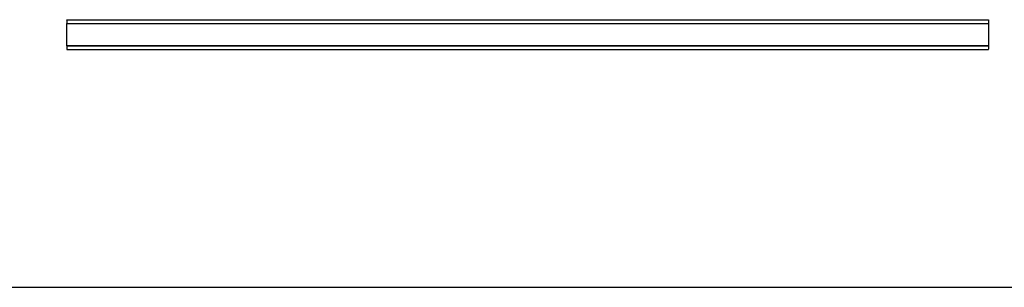
# Model space of a CAD drawing. Extents: x -67 to 61, y -48 to 55.
# Drawn here: x -20 to 13, y -48 to -39 of the extents above; entities that cross this region are included whole.
import ezdxf

# ---------------------------------------------------------------- set-up
doc = ezdxf.new("R2010")
doc.units = 0
doc.header["$MEASUREMENT"] = 0
doc.layers.get('0').update_dxf_attribs({"linetype": 'CONTINUOUS'})

msp = doc.modelspace()

# ---------------------------------------------------------------- linework, layer by layer
for p, q in [((-18.757, -39.221), (12.243, -39.221)), ((-18.757, -39.226), (-18.757, -39.221)), ((-18.757, -39.238), (-18.757, -39.226)), ((-18.757, -39.238), (-18.757, -39.314)), ((-18.757, -39.314), (-18.757, -39.346)), ((-18.757, -39.346), (12.243, -39.346)), ((-18.757, -40.097), (-18.757, -39.346)), ((12.243, -39.226), (12.243, -39.221)), ((12.243, -39.226), (12.243, -39.238)), ((12.243, -39.238), (12.243, -39.346)), ((12.243, -39.346), (12.243, -40.096)), ((12.243, -40.096), (-18.757, -40.097)), ((-18.757, -40.099), (12.243, -40.096)), ((-18.757, -40.099), (-18.757, -40.097)), ((12.243, -40.099), (-18.757, -40.099)), ((-18.757, -40.099), (-18.757, -40.129)), ((-18.757, -40.13), (-18.757, -40.129)), ((-18.757, -40.13), (-18.757, -40.221)), ((-18.757, -40.221), (-18.757, -40.223)), ((-18.757, -40.221), (12.243, -40.221)), ((12.243, -40.096), (12.243, -40.099)), ((12.243, -40.099), (12.243, -40.129)), ((12.243, -40.13), (12.243, -40.129)), ((12.243, -40.13), (12.243, -40.205)), ((12.243, -40.205), (12.243, -40.217)), ((12.243, -40.221), (12.243, -40.217)), ((12.243, -40.223), (12.243, -40.221)), ((-39.257, -48.221), (32.743, -48.221))]:
    msp.add_line(p, q)

doc.saveas('drawing.dxf')
